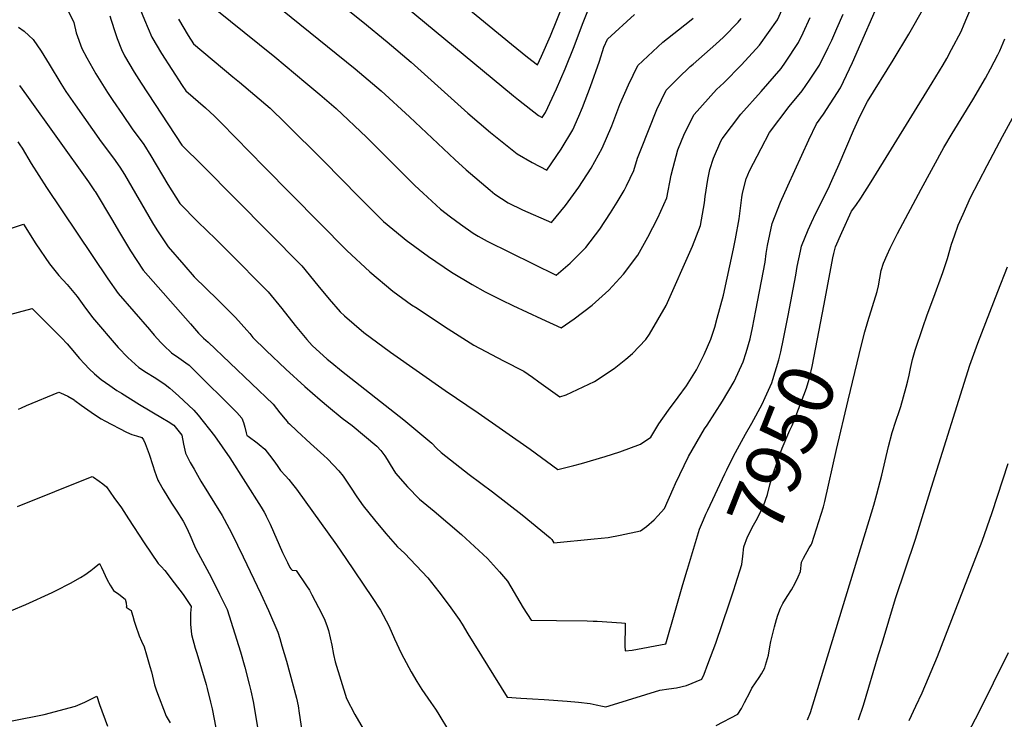
# Model space of a CAD drawing. Units: inches. Extents: x 2530109 to 2535613, y 1546036 to 1551412.
# Drawn here: x 2532837 to 2533345, y 1547809 to 1548170 of the extents above; entities that cross this region are included whole.
import ezdxf
from ezdxf.enums import TextEntityAlignment as Align

# ---------------------------------------------------------------- set-up
doc = ezdxf.new("R2010")
doc.units = ezdxf.units.IN
doc.header["$MEASUREMENT"] = 0
doc.layers.add('tile_2465_30_contour_10ft', color=136, linetype='Continuous')
doc.styles.add('Arial', font='arial.ttf')

msp = doc.modelspace()

# ---------------------------------------------------------------- linework, layer by layer
at = {"layer": 'tile_2465_30_contour_10ft'}
msp.add_line((2533181.23, 1547885.17, 7940), (2533181.52, 1547886.12, 7940), dxfattribs=at)
msp.add_line((2533181.23, 1547885.17, 7940), (2533181.52, 1547886.12, 7940), dxfattribs=at)
for points, elevation in [([(2533233.52, 1548017.12), (2533237.51, 1548037.93), (2533238.24, 1548042.41), (2533239.91, 1548050.38), (2533240.51, 1548052.98), (2533243.93, 1548061.47), (2533245.63, 1548065.15), (2533247.91, 1548069.95), (2533254.16, 1548082.58), (2533256.2, 1548086.89), (2533259.92, 1548095.37), (2533267.28, 1548112.75), (2533270.85, 1548120.27), (2533274.61, 1548127.75), (2533287.84, 1548148.96), (2533295.93, 1548162.43), (2533303.72, 1548176.1), (2533308.63, 1548187.55), (2533313.12, 1548199.05), (2533318.38, 1548212.78), (2533323.47, 1548226.38), (2533328.31, 1548241.01), (2533342.99, 1548286.82), (2533353.73, 1548317.38)], 7940), ([(2533233.52, 1548017.12), (2533237.51, 1548037.93), (2533238.24, 1548042.41), (2533239.91, 1548050.38), (2533240.51, 1548052.98), (2533243.93, 1548061.47), (2533245.63, 1548065.15), (2533247.91, 1548069.95), (2533254.16, 1548082.58), (2533256.2, 1548086.89), (2533259.92, 1548095.37), (2533267.28, 1548112.75), (2533270.85, 1548120.27), (2533274.61, 1548127.75), (2533287.84, 1548148.96), (2533295.93, 1548162.43), (2533303.72, 1548176.1), (2533308.63, 1548187.55), (2533313.12, 1548199.05), (2533318.38, 1548212.78), (2533323.47, 1548226.38), (2533328.31, 1548241.01), (2533342.99, 1548286.82), (2533353.73, 1548317.38)], 7940), ([(2533252.09, 1548023), (2533256.7, 1548046.86), (2533257.18, 1548049.14), (2533258.1, 1548052.65), (2533261.3, 1548060.02), (2533266.36, 1548071.03), (2533268.56, 1548073.96), (2533271.14, 1548077.67), (2533276.54, 1548086.25), (2533307.97, 1548137.29), (2533313.58, 1548146.55), (2533315.56, 1548149.91), (2533318, 1548154.48), (2533322.92, 1548163.85), (2533324.55, 1548167.59), (2533327.85, 1548175.29), (2533332.22, 1548187.08), (2533340.71, 1548211.4), (2533346.15, 1548227.72)], 7950), ([(2533252.09, 1548023), (2533256.7, 1548046.86), (2533257.18, 1548049.14), (2533258.1, 1548052.65), (2533261.3, 1548060.02), (2533266.36, 1548071.03), (2533268.56, 1548073.96), (2533271.14, 1548077.67), (2533276.54, 1548086.25), (2533307.97, 1548137.29), (2533313.58, 1548146.55), (2533315.56, 1548149.91), (2533318, 1548154.48), (2533322.92, 1548163.85), (2533324.55, 1548167.59), (2533327.85, 1548175.29), (2533332.22, 1548187.08), (2533340.71, 1548211.4), (2533346.15, 1548227.72)], 7950), ([(2533000.71, 1548206.02), (2533091.62, 1548130.68), (2533094.29, 1548128.57), (2533104.57, 1548120.52), (2533106.47, 1548119.41), (2533108.12, 1548122.04), (2533113.8, 1548134.23), (2533118.37, 1548144.62), (2533122.97, 1548156.09), (2533127.36, 1548167.67), (2533134.6, 1548185.79)], 7860), ([(2533000.71, 1548206.02), (2533091.62, 1548130.68), (2533094.29, 1548128.57), (2533104.57, 1548120.52), (2533106.47, 1548119.41), (2533108.12, 1548122.04), (2533113.8, 1548134.23), (2533118.37, 1548144.62), (2533122.97, 1548156.09), (2533127.36, 1548167.67), (2533134.6, 1548185.79)], 7860), ([(2532821.78, 1548204.06), (2532839.28, 1548190.78), (2532842.79, 1548188.23), (2532846.01, 1548186.3), (2532848.52, 1548184.81), (2532854.98, 1548181.4), (2532857.7, 1548179.52), (2532860.25, 1548177.09), (2532863.48, 1548170.74), (2532864.48, 1548168.44), (2532865.75, 1548163.07), (2532868.56, 1548155.09), (2532871.21, 1548150.2), (2532874.23, 1548144.77), (2532875.84, 1548141.95), (2532881.92, 1548132.39), (2532884.63, 1548128.16), (2532889.61, 1548120.87), (2532894.65, 1548113.59), (2532900.69, 1548105.44), (2532904.23, 1548099.56), (2532913.07, 1548084.82), (2532919.22, 1548075.05)], 7930), ([(2532821.78, 1548204.06), (2532839.28, 1548190.78), (2532842.79, 1548188.23), (2532846.01, 1548186.3), (2532848.52, 1548184.81), (2532854.98, 1548181.4), (2532857.7, 1548179.52), (2532860.25, 1548177.09), (2532863.48, 1548170.74), (2532864.48, 1548168.44), (2532865.75, 1548163.07), (2532868.56, 1548155.09), (2532871.21, 1548150.2), (2532874.23, 1548144.77), (2532875.84, 1548141.95), (2532881.92, 1548132.39), (2532884.63, 1548128.16), (2532889.61, 1548120.87), (2532894.65, 1548113.59), (2532900.69, 1548105.44), (2532904.23, 1548099.56), (2532913.07, 1548084.82), (2532919.22, 1548075.05)], 7930), ([(2533037.81, 1548200.81), (2533090.66, 1548157.35), (2533098.9, 1548150.64), (2533104.03, 1548146.54), (2533106.18, 1548151.14), (2533110.72, 1548161.65), (2533120.61, 1548186.04)], 7850), ([(2533037.81, 1548200.81), (2533090.66, 1548157.35), (2533098.9, 1548150.64), (2533104.03, 1548146.54), (2533106.18, 1548151.14), (2533110.72, 1548161.65), (2533120.61, 1548186.04)], 7850), ([(2532982.12, 1548194.34), (2533013.83, 1548168.73), (2533026.35, 1548158.43), (2533038.73, 1548147.99), (2533068.01, 1548121.63), (2533079.75, 1548111.68), (2533093.53, 1548100.62), (2533101.23, 1548096.17), (2533108.91, 1548092.27), (2533116.25, 1548103.1), (2533122.3, 1548113.07), (2533125.4, 1548120.06), (2533127.39, 1548124.55), (2533131.5, 1548135.44), (2533136.08, 1548148.44), (2533138.33, 1548155.76), (2533140.18, 1548159.84), (2533154.22, 1548172.57)], 7870), ([(2532982.12, 1548194.34), (2533013.83, 1548168.73), (2533026.35, 1548158.43), (2533038.73, 1548147.99), (2533068.01, 1548121.63), (2533079.75, 1548111.68), (2533093.53, 1548100.62), (2533101.23, 1548096.17), (2533108.91, 1548092.27), (2533116.25, 1548103.1), (2533122.3, 1548113.07), (2533125.4, 1548120.06), (2533127.39, 1548124.55), (2533131.5, 1548135.44), (2533136.08, 1548148.44), (2533138.33, 1548155.76), (2533140.18, 1548159.84), (2533154.22, 1548172.57)], 7870), ([(2532919.22, 1548075.05), (2532928.61, 1548065.61), (2532937.77, 1548056.57), (2532943.98, 1548050.38), (2532964.97, 1548029.4), (2532972.03, 1548020.74), (2532978.92, 1548011.94), (2532984.79, 1548004.77), (2532987.69, 1548001.71), (2532995.46, 1547994.55), (2532997.71, 1547992.7), (2533002.83, 1547988.57), (2533035.04, 1547963.32), (2533049.51, 1547951.23), (2533051.89, 1547948.68), (2533054.31, 1547946.44), (2533068.8, 1547935.01), (2533080.86, 1547926.04), (2533096.19, 1547914.32), (2533110.65, 1547902.3), (2533111.52, 1547901.42), (2533112.45, 1547899.85), (2533133.31, 1547901.8), (2533140.62, 1547902.53), (2533146.82, 1547903.75), (2533157.19, 1547906), (2533160.44, 1547908.14), (2533164.42, 1547911.71), (2533166.17, 1547913.66), (2533169.66, 1547917.56), (2533174.16, 1547927.64), (2533175.35, 1547930.41), (2533182.01, 1547944.32), (2533190.4, 1547958.6), (2533191.71, 1547960.57), (2533199.66, 1547972.94), (2533205.69, 1547983.13), (2533210.34, 1547993.23), (2533211.81, 1547998.14), (2533213.88, 1548005.09), (2533215.11, 1548010.73), (2533216.93, 1548019.76), (2533221.74, 1548044.63), (2533222.2, 1548049.1), (2533222.83, 1548053.32), (2533224.05, 1548059.02), (2533225.31, 1548064.6), (2533229.63, 1548075.73), (2533233.37, 1548084.07), (2533244.27, 1548107.93), (2533248.16, 1548116.14), (2533251.83, 1548121.19), (2533260.64, 1548134.71), (2533266.81, 1548147.8), (2533282.85, 1548184.46)], 7930), ([(2532919.22, 1548075.05), (2532928.61, 1548065.61), (2532937.77, 1548056.57), (2532943.98, 1548050.38), (2532964.97, 1548029.4), (2532972.03, 1548020.74), (2532978.92, 1548011.94), (2532984.79, 1548004.77), (2532987.69, 1548001.71), (2532995.46, 1547994.55), (2532997.71, 1547992.7), (2533002.83, 1547988.57), (2533035.04, 1547963.32), (2533049.51, 1547951.23), (2533051.89, 1547948.68), (2533054.31, 1547946.44), (2533068.8, 1547935.01), (2533080.86, 1547926.04), (2533096.19, 1547914.32), (2533110.65, 1547902.3), (2533111.52, 1547901.42), (2533112.45, 1547899.85), (2533133.31, 1547901.8), (2533140.62, 1547902.53), (2533146.82, 1547903.75), (2533157.19, 1547906), (2533160.44, 1547908.14), (2533164.42, 1547911.71), (2533166.17, 1547913.66), (2533169.66, 1547917.56), (2533174.16, 1547927.64), (2533175.35, 1547930.41), (2533182.01, 1547944.32), (2533190.4, 1547958.6), (2533191.71, 1547960.57), (2533199.66, 1547972.94), (2533205.69, 1547983.13), (2533210.34, 1547993.23), (2533211.81, 1547998.14), (2533213.88, 1548005.09), (2533215.11, 1548010.73), (2533216.93, 1548019.76), (2533221.74, 1548044.63), (2533222.2, 1548049.1), (2533222.83, 1548053.32), (2533224.05, 1548059.02), (2533225.31, 1548064.6), (2533229.63, 1548075.73), (2533233.37, 1548084.07), (2533244.27, 1548107.93), (2533248.16, 1548116.14), (2533251.83, 1548121.19), (2533260.64, 1548134.71), (2533266.81, 1548147.8), (2533282.85, 1548184.46)], 7930), ([(2532957.93, 1548186.61), (2533009.86, 1548144.52), (2533020.99, 1548135.1), (2533023.24, 1548133.19), (2533037.99, 1548119.68), (2533061.29, 1548097.71), (2533067.18, 1548092.36), (2533079.59, 1548081.8), (2533082, 1548079.84), (2533088.91, 1548075.3), (2533096.35, 1548071.69), (2533111.34, 1548065.14), (2533118.57, 1548074.03), (2533125.42, 1548083.5), (2533131.7, 1548093.33), (2533137.43, 1548103.5), (2533142.38, 1548115.07), (2533146.67, 1548126.08), (2533151.06, 1548136.33), (2533155.81, 1548146.26), (2533168.74, 1548158.23), (2533182.52, 1548169.14), (2533184.41, 1548170.69)], 7880), ([(2532957.93, 1548186.61), (2533009.86, 1548144.52), (2533020.99, 1548135.1), (2533023.24, 1548133.19), (2533037.99, 1548119.68), (2533061.29, 1548097.71), (2533067.18, 1548092.36), (2533079.59, 1548081.8), (2533082, 1548079.84), (2533088.91, 1548075.3), (2533096.35, 1548071.69), (2533111.34, 1548065.14), (2533118.57, 1548074.03), (2533125.42, 1548083.5), (2533131.7, 1548093.33), (2533137.43, 1548103.5), (2533142.38, 1548115.07), (2533146.67, 1548126.08), (2533151.06, 1548136.33), (2533155.81, 1548146.26), (2533168.74, 1548158.23), (2533182.52, 1548169.14), (2533184.41, 1548170.69)], 7880), ([(2532897.01, 1548179.5), (2532901.02, 1548169.76), (2532904.78, 1548160.82), (2532909.81, 1548152.41), (2532920.41, 1548135.96), (2532922.33, 1548133.11), (2532932.57, 1548124.44), (2532937.13, 1548120.07), (2532940.65, 1548116.64), (2532962.84, 1548093.98), (2533005.53, 1548050.7), (2533017.36, 1548039.67), (2533029.32, 1548029.81), (2533039.03, 1548022.73), (2533041.8, 1548020.88), (2533055.95, 1548011.53), (2533071.23, 1548001.88), (2533086.48, 1547993.69), (2533097.06, 1547988.41), (2533101.43, 1547985.33), (2533104.73, 1547982.88), (2533115.66, 1547975.12), (2533118.93, 1547976.26), (2533133.56, 1547983.13), (2533143.71, 1547989.87), (2533149.68, 1547994.7), (2533153.14, 1547997.59), (2533159.98, 1548004.79), (2533161.93, 1548007.53), (2533170.55, 1548022.31), (2533184.08, 1548052.89), (2533188.26, 1548063.62), (2533190.29, 1548075.42), (2533190.75, 1548078.67), (2533192.04, 1548087.45), (2533193.13, 1548092.57), (2533195.04, 1548098.46), (2533198.8, 1548107.13), (2533199.44, 1548108.35), (2533209.17, 1548121.1), (2533219.7, 1548132.78), (2533229.95, 1548144.76), (2533232.13, 1548147.97), (2533238.87, 1548158.17), (2533241.36, 1548163.2), (2533245.02, 1548171)], 7910), ([(2532897.01, 1548179.5), (2532901.02, 1548169.76), (2532904.78, 1548160.82), (2532909.81, 1548152.41), (2532920.41, 1548135.96), (2532922.33, 1548133.11), (2532932.57, 1548124.44), (2532937.13, 1548120.07), (2532940.65, 1548116.64), (2532962.84, 1548093.98), (2533005.53, 1548050.7), (2533017.36, 1548039.67), (2533029.32, 1548029.81), (2533039.03, 1548022.73), (2533041.8, 1548020.88), (2533055.95, 1548011.53), (2533071.23, 1548001.88), (2533086.48, 1547993.69), (2533097.06, 1547988.41), (2533101.43, 1547985.33), (2533104.73, 1547982.88), (2533115.66, 1547975.12), (2533118.93, 1547976.26), (2533133.56, 1547983.13), (2533143.71, 1547989.87), (2533149.68, 1547994.7), (2533153.14, 1547997.59), (2533159.98, 1548004.79), (2533161.93, 1548007.53), (2533170.55, 1548022.31), (2533184.08, 1548052.89), (2533188.26, 1548063.62), (2533190.29, 1548075.42), (2533190.75, 1548078.67), (2533192.04, 1548087.45), (2533193.13, 1548092.57), (2533195.04, 1548098.46), (2533198.8, 1548107.13), (2533199.44, 1548108.35), (2533209.17, 1548121.1), (2533219.7, 1548132.78), (2533229.95, 1548144.76), (2533232.13, 1548147.97), (2533238.87, 1548158.17), (2533241.36, 1548163.2), (2533245.02, 1548171)], 7910), ([(2532918.58, 1548170.14), (2532923.59, 1548161.72), (2532926.28, 1548157.48), (2532946.69, 1548140.47), (2532950.15, 1548137.59), (2532965.9, 1548124.22), (2532973.92, 1548116.42), (2532993.48, 1548097.09), (2533011.86, 1548078.19), (2533021.94, 1548068.24), (2533024.46, 1548065.77), (2533034.12, 1548057.83), (2533036.19, 1548056.14), (2533047.79, 1548047.62), (2533059.61, 1548039.49), (2533070.26, 1548033.21), (2533077.03, 1548029.42), (2533085.64, 1548025.07), (2533091.3, 1548022.32), (2533106.06, 1548015.5), (2533116.22, 1548010.87), (2533123.04, 1548015.41), (2533132.33, 1548022.54), (2533140.85, 1548030.21), (2533148.48, 1548038.51), (2533155.85, 1548048.29), (2533161.11, 1548057.64), (2533166.22, 1548067.61), (2533170.81, 1548078.01), (2533173.11, 1548089.59), (2533174.16, 1548093.65), (2533176.54, 1548102.64), (2533180.06, 1548111.13), (2533184.94, 1548120.95), (2533196.55, 1548133.91), (2533200.31, 1548137.25), (2533209.41, 1548146.66), (2533218.74, 1548156.83), (2533228, 1548169.87), (2533233.76, 1548182.61)], 7900), ([(2532918.58, 1548170.14), (2532923.59, 1548161.72), (2532926.28, 1548157.48), (2532946.69, 1548140.47), (2532950.15, 1548137.59), (2532965.9, 1548124.22), (2532973.92, 1548116.42), (2532993.48, 1548097.09), (2533011.86, 1548078.19), (2533021.94, 1548068.24), (2533024.46, 1548065.77), (2533034.12, 1548057.83), (2533036.19, 1548056.14), (2533047.79, 1548047.62), (2533059.61, 1548039.49), (2533070.26, 1548033.21), (2533077.03, 1548029.42), (2533085.64, 1548025.07), (2533091.3, 1548022.32), (2533106.06, 1548015.5), (2533116.22, 1548010.87), (2533123.04, 1548015.41), (2533132.33, 1548022.54), (2533140.85, 1548030.21), (2533148.48, 1548038.51), (2533155.85, 1548048.29), (2533161.11, 1548057.64), (2533166.22, 1548067.61), (2533170.81, 1548078.01), (2533173.11, 1548089.59), (2533174.16, 1548093.65), (2533176.54, 1548102.64), (2533180.06, 1548111.13), (2533184.94, 1548120.95), (2533196.55, 1548133.91), (2533200.31, 1548137.25), (2533209.41, 1548146.66), (2533218.74, 1548156.83), (2533228, 1548169.87), (2533233.76, 1548182.61)], 7900), ([(2532929.62, 1548182.09), (2532968.29, 1548150.75), (2532984.32, 1548137.37), (2532991.54, 1548131.21), (2532999.96, 1548124), (2533015.75, 1548109.27), (2533040.67, 1548084.36), (2533044.97, 1548080.3), (2533053.94, 1548072.08), (2533059.17, 1548068.13), (2533064.32, 1548064.3), (2533070.85, 1548059.74), (2533073.47, 1548058.14), (2533077.99, 1548055.61), (2533101.74, 1548043.78), (2533113.78, 1548038.01), (2533120.99, 1548044.27), (2533124, 1548047.28), (2533129, 1548052.3), (2533136.22, 1548061.68), (2533141.84, 1548070.15), (2533145.2, 1548075.74), (2533148.8, 1548081.76), (2533150.01, 1548084.11), (2533153.81, 1548092.02), (2533155.66, 1548098.43), (2533157.36, 1548102.73), (2533165.78, 1548123.54), (2533170.55, 1548133.45), (2533176.82, 1548139.7), (2533182.92, 1548145.75), (2533184.53, 1548147.01), (2533196.17, 1548157.28), (2533200.19, 1548160.86), (2533207.77, 1548168.65), (2533209.29, 1548170.53)], 7890), ([(2532929.62, 1548182.09), (2532968.29, 1548150.75), (2532984.32, 1548137.37), (2532991.54, 1548131.21), (2532999.96, 1548124), (2533015.75, 1548109.27), (2533040.67, 1548084.36), (2533044.97, 1548080.3), (2533053.94, 1548072.08), (2533059.17, 1548068.13), (2533064.32, 1548064.3), (2533070.85, 1548059.74), (2533073.47, 1548058.14), (2533077.99, 1548055.61), (2533101.74, 1548043.78), (2533113.78, 1548038.01), (2533120.99, 1548044.27), (2533124, 1548047.28), (2533129, 1548052.3), (2533136.22, 1548061.68), (2533141.84, 1548070.15), (2533145.2, 1548075.74), (2533148.8, 1548081.76), (2533150.01, 1548084.11), (2533153.81, 1548092.02), (2533155.66, 1548098.43), (2533157.36, 1548102.73), (2533165.78, 1548123.54), (2533170.55, 1548133.45), (2533176.82, 1548139.7), (2533182.92, 1548145.75), (2533184.53, 1548147.01), (2533196.17, 1548157.28), (2533200.19, 1548160.86), (2533207.77, 1548168.65), (2533209.29, 1548170.53)], 7890), ([(2532883.02, 1548171.87), (2532883.81, 1548169.62), (2532885.83, 1548163.22), (2532886.8, 1548160.15), (2532889.15, 1548154.54), (2532890.6, 1548151.23), (2532895.61, 1548142.82), (2532899.23, 1548137.19), (2532920.26, 1548105.08), (2532930.9, 1548094.58), (2532982.25, 1548042.87), (2532990.64, 1548032.73), (2532996.46, 1548025.62), (2533002.08, 1548019.12), (2533004.3, 1548017.05), (2533014.31, 1548008.37), (2533028.07, 1547998.29), (2533056.37, 1547978.38), (2533073.4, 1547966.84), (2533100.27, 1547948.18), (2533114.5, 1547937.59), (2533122.9, 1547939.78), (2533126.73, 1547940.82), (2533138.97, 1547944.4), (2533146.62, 1547946.82), (2533157.31, 1547950.68), (2533162.57, 1547954.39), (2533166.79, 1547961.24), (2533171.8, 1547968.26), (2533176.69, 1547975.06), (2533181.1, 1547980.83), (2533186.29, 1547989.1), (2533190.21, 1547996.96), (2533193.6, 1548004.88), (2533195.69, 1548011.12), (2533196.97, 1548015.8), (2533200.11, 1548027.73), (2533205.29, 1548051.6), (2533206.34, 1548056.74), (2533208.29, 1548067.03), (2533209.61, 1548078.16), (2533210.05, 1548080.42), (2533211.85, 1548087.82), (2533213.58, 1548091.83), (2533219.6, 1548103.44), (2533223.92, 1548111.73), (2533234.09, 1548125.16), (2533240.73, 1548133.15), (2533244.51, 1548138.64), (2533249.78, 1548146.41), (2533254.3, 1548155.58), (2533256.12, 1548159.32), (2533258.79, 1548165.37), (2533262.01, 1548172.7)], 7920), ([(2532883.02, 1548171.87), (2532883.81, 1548169.62), (2532885.83, 1548163.22), (2532886.8, 1548160.15), (2532889.15, 1548154.54), (2532890.6, 1548151.23), (2532895.61, 1548142.82), (2532899.23, 1548137.19), (2532920.26, 1548105.08), (2532930.9, 1548094.58), (2532982.25, 1548042.87), (2532990.64, 1548032.73), (2532996.46, 1548025.62), (2533002.08, 1548019.12), (2533004.3, 1548017.05), (2533014.31, 1548008.37), (2533028.07, 1547998.29), (2533056.37, 1547978.38), (2533073.4, 1547966.84), (2533100.27, 1547948.18), (2533114.5, 1547937.59), (2533122.9, 1547939.78), (2533126.73, 1547940.82), (2533138.97, 1547944.4), (2533146.62, 1547946.82), (2533157.31, 1547950.68), (2533162.57, 1547954.39), (2533166.79, 1547961.24), (2533171.8, 1547968.26), (2533176.69, 1547975.06), (2533181.1, 1547980.83), (2533186.29, 1547989.1), (2533190.21, 1547996.96), (2533193.6, 1548004.88), (2533195.69, 1548011.12), (2533196.97, 1548015.8), (2533200.11, 1548027.73), (2533205.29, 1548051.6), (2533206.34, 1548056.74), (2533208.29, 1548067.03), (2533209.61, 1548078.16), (2533210.05, 1548080.42), (2533211.85, 1548087.82), (2533213.58, 1548091.83), (2533219.6, 1548103.44), (2533223.92, 1548111.73), (2533234.09, 1548125.16), (2533240.73, 1548133.15), (2533244.51, 1548138.64), (2533249.78, 1548146.41), (2533254.3, 1548155.58), (2533256.12, 1548159.32), (2533258.79, 1548165.37), (2533262.01, 1548172.7)], 7920), ([(2532835.96, 1548166.13), (2532838.86, 1548163.91), (2532841.26, 1548161.77), (2532843.41, 1548159.7), (2532847.64, 1548153.6), (2532851.7, 1548146.93), (2532857.74, 1548136.93), (2532860.32, 1548132.89), (2532865.09, 1548126.01), (2532878.52, 1548106.9), (2532884.91, 1548098.43), (2532888.3, 1548093.77), (2532890.64, 1548089.92), (2532905.18, 1548065.05), (2532907.38, 1548061.46), (2532913.17, 1548052.67), (2532921.29, 1548043.39), (2532926.72, 1548037.19), (2532938.92, 1548025.22), (2532948.03, 1548016.19), (2532953.89, 1548009.58), (2532955.42, 1548007.79), (2532956.93, 1548005.86), (2532963.79, 1547999.05), (2532974.03, 1547989.42), (2532983.83, 1547980.43), (2532991.76, 1547973.54), (2532996.09, 1547969.95), (2533003.17, 1547964.23), (2533008.21, 1547960.45), (2533021.11, 1547949.67), (2533023.02, 1547947.47), (2533025.21, 1547944.65), (2533026.39, 1547942.83), (2533027.89, 1547940.15), (2533030.62, 1547935.67), (2533036.89, 1547928.66), (2533043.13, 1547922.32), (2533050.58, 1547916.14), (2533064.71, 1547904.02), (2533078.15, 1547891.67), (2533084.44, 1547884.85), (2533088.61, 1547879.92), (2533096.72, 1547866.15), (2533100.75, 1547859.79), (2533113.86, 1547859.76), (2533129.78, 1547859.53), (2533132.75, 1547859.38), (2533134.94, 1547859.25), (2533147.51, 1547858.45), (2533149.4, 1547858.23), (2533149.35, 1547853.1), (2533149.24, 1547850.56), (2533149.18, 1547846.53), (2533149.38, 1547844.1), (2533152.9, 1547844.3), (2533170.29, 1547847.59), (2533175.37, 1547864.94), (2533178.76, 1547877.09), (2533181.23, 1547885.17)], 7940), ([(2532835.96, 1548166.13), (2532838.86, 1548163.91), (2532841.26, 1548161.77), (2532843.41, 1548159.7), (2532847.64, 1548153.6), (2532851.7, 1548146.93), (2532857.74, 1548136.93), (2532860.32, 1548132.89), (2532865.09, 1548126.01), (2532878.52, 1548106.9), (2532884.91, 1548098.43), (2532888.3, 1548093.77), (2532890.64, 1548089.92), (2532905.18, 1548065.05), (2532907.38, 1548061.46), (2532913.17, 1548052.67), (2532921.29, 1548043.39), (2532926.72, 1548037.19), (2532938.92, 1548025.22), (2532948.03, 1548016.19), (2532953.89, 1548009.58), (2532955.42, 1548007.79), (2532956.93, 1548005.86), (2532963.79, 1547999.05), (2532974.03, 1547989.42), (2532983.83, 1547980.43), (2532991.76, 1547973.54), (2532996.09, 1547969.95), (2533003.17, 1547964.23), (2533008.21, 1547960.45), (2533021.11, 1547949.67), (2533023.02, 1547947.47), (2533025.21, 1547944.65), (2533026.39, 1547942.83), (2533027.89, 1547940.15), (2533030.62, 1547935.67), (2533036.89, 1547928.66), (2533043.13, 1547922.32), (2533050.58, 1547916.14), (2533064.71, 1547904.02), (2533078.15, 1547891.67), (2533084.44, 1547884.85), (2533088.61, 1547879.92), (2533096.72, 1547866.15), (2533100.75, 1547859.79), (2533113.86, 1547859.76), (2533129.78, 1547859.53), (2533132.75, 1547859.38), (2533134.94, 1547859.25), (2533147.51, 1547858.45), (2533149.4, 1547858.23), (2533149.35, 1547853.1), (2533149.24, 1547850.56), (2533149.18, 1547846.53), (2533149.38, 1547844.1), (2533152.9, 1547844.3), (2533170.29, 1547847.59), (2533175.37, 1547864.94), (2533178.76, 1547877.09), (2533181.23, 1547885.17)], 7940), ([(2533274.77, 1548014), (2533274.77, 1548014), (2533279.51, 1548029.54), (2533280.2, 1548032.41), (2533280.94, 1548036.4), (2533281.71, 1548040.39), (2533282.91, 1548044.19), (2533284.67, 1548048.52), (2533286.29, 1548051.91), (2533290.06, 1548059.43), (2533302.22, 1548082.42), (2533314.02, 1548103.9), (2533318.29, 1548111.22), (2533329.04, 1548128.5), (2533335.6, 1548139.65), (2533338.17, 1548144.5), (2533341.91, 1548151.74), (2533342.87, 1548153.88), (2533345.56, 1548160.08)], 7960), ([(2533274.77, 1548014), (2533274.77, 1548014), (2533279.51, 1548029.54), (2533280.2, 1548032.41), (2533280.94, 1548036.4), (2533281.71, 1548040.39), (2533282.91, 1548044.19), (2533284.67, 1548048.52), (2533286.29, 1548051.91), (2533290.06, 1548059.43), (2533302.22, 1548082.42), (2533314.02, 1548103.9), (2533318.29, 1548111.22), (2533329.04, 1548128.5), (2533335.6, 1548139.65), (2533338.17, 1548144.5), (2533341.91, 1548151.74), (2533342.87, 1548153.88), (2533345.56, 1548160.08)], 7960), ([(2532836.33, 1548135.87), (2532839.96, 1548130.96), (2532872.12, 1548086.13), (2532875.24, 1548081.47), (2532875.43, 1548081.16), (2532884.45, 1548066.16), (2532887.51, 1548060.8), (2532893.69, 1548050.56), (2532900.33, 1548040.65), (2532924.68, 1548012.78), (2532928.85, 1548008.03), (2532931.42, 1548005.39), (2532933.88, 1548003.38), (2532967.39, 1547971.42), (2532969.24, 1547969.19), (2532970.97, 1547966.89), (2532973.59, 1547963.63), (2532974.65, 1547962.42), (2532975.09, 1547961.96), (2532975.87, 1547961.18), (2532979.68, 1547957.62), (2532986.78, 1547951.06), (2532993.61, 1547944.94), (2532995.52, 1547943.16), (2532998.73, 1547939.85), (2533001.32, 1547936.97), (2533003.59, 1547934.14), (2533007.5, 1547928.6), (2533010.73, 1547923.5), (2533014.02, 1547918.95), (2533019.84, 1547911.68), (2533025.77, 1547904.67), (2533031.75, 1547897.76), (2533035.39, 1547894.43), (2533047.46, 1547881.63), (2533053, 1547874.56), (2533058.34, 1547867.43), (2533063.56, 1547860.25), (2533065.06, 1547857.82), (2533068.07, 1547852.85), (2533088.33, 1547820.08), (2533095.45, 1547819.49), (2533098.47, 1547819.36), (2533101.46, 1547819.27), (2533107.54, 1547818.97), (2533119.4, 1547818), (2533125.32, 1547817.44), (2533131.25, 1547816.79), (2533134.35, 1547816.21), (2533137.6, 1547815.52), (2533139.43, 1547815.15), (2533143.35, 1547816.38), (2533167.25, 1547823.65), (2533171.95, 1547824.4), (2533175.84, 1547824.9), (2533180.99, 1547826.13), (2533188.93, 1547829.44), (2533190.1, 1547832.02), (2533192.15, 1547837.14), (2533196.12, 1547848.04), (2533203.06, 1547868.36), (2533205.42, 1547875.57)], 7950), ([(2532836.33, 1548135.87), (2532839.96, 1548130.96), (2532872.12, 1548086.13), (2532875.24, 1548081.47), (2532875.43, 1548081.16), (2532884.45, 1548066.16), (2532887.51, 1548060.8), (2532893.69, 1548050.56), (2532900.33, 1548040.65), (2532924.68, 1548012.78), (2532928.85, 1548008.03), (2532931.42, 1548005.39), (2532933.88, 1548003.38), (2532967.39, 1547971.42), (2532969.24, 1547969.19), (2532970.97, 1547966.89), (2532973.59, 1547963.63), (2532974.65, 1547962.42), (2532975.09, 1547961.96), (2532975.87, 1547961.18), (2532979.68, 1547957.62), (2532986.78, 1547951.06), (2532993.61, 1547944.94), (2532995.52, 1547943.16), (2532998.73, 1547939.85), (2533001.32, 1547936.97), (2533003.59, 1547934.14), (2533007.5, 1547928.6), (2533010.73, 1547923.5), (2533014.02, 1547918.95), (2533019.84, 1547911.68), (2533025.77, 1547904.67), (2533031.75, 1547897.76), (2533035.39, 1547894.43), (2533047.46, 1547881.63), (2533053, 1547874.56), (2533058.34, 1547867.43), (2533063.56, 1547860.25), (2533065.06, 1547857.82), (2533068.07, 1547852.85), (2533088.33, 1547820.08), (2533095.45, 1547819.49), (2533098.47, 1547819.36), (2533101.46, 1547819.27), (2533107.54, 1547818.97), (2533119.4, 1547818), (2533125.32, 1547817.44), (2533131.25, 1547816.79), (2533134.35, 1547816.21), (2533137.6, 1547815.52), (2533139.43, 1547815.15), (2533143.35, 1547816.38), (2533167.25, 1547823.65), (2533171.95, 1547824.4), (2533175.84, 1547824.9), (2533180.99, 1547826.13), (2533188.93, 1547829.44), (2533190.1, 1547832.02), (2533192.15, 1547837.14), (2533196.12, 1547848.04), (2533203.06, 1547868.36), (2533205.42, 1547875.57)], 7950), ([(2533243.53, 1547808.39), (2533245.04, 1547812.1), (2533276.68, 1547915.34), (2533277.81, 1547919.15), (2533279.47, 1547924.98), (2533281.98, 1547934.67), (2533285.37, 1547949.55), (2533287.23, 1547956.82), (2533289.13, 1547962.52), (2533291.07, 1547968.15), (2533291.72, 1547970.22), (2533294.6, 1547980.17), (2533295.48, 1547983.38), (2533296.14, 1547986.36), (2533296.79, 1547989.76), (2533297.78, 1547994.44), (2533299.23, 1547999.3), (2533303.09, 1548010.98), (2533305.36, 1548017.46), (2533308.87, 1548026.71), (2533313.56, 1548039.32), (2533315.83, 1548046.64), (2533318.02, 1548053.96), (2533319.47, 1548058.28), (2533321.49, 1548063.81), (2533323.96, 1548069.52), (2533327.76, 1548078.17), (2533336.34, 1548094.58), (2533344.29, 1548109.66), (2533354.8, 1548128.87)], 7970), ([(2533243.53, 1547808.39), (2533245.04, 1547812.1), (2533276.68, 1547915.34), (2533277.81, 1547919.15), (2533279.47, 1547924.98), (2533281.98, 1547934.67), (2533285.37, 1547949.55), (2533287.23, 1547956.82), (2533289.13, 1547962.52), (2533291.07, 1547968.15), (2533291.72, 1547970.22), (2533294.6, 1547980.17), (2533295.48, 1547983.38), (2533296.14, 1547986.36), (2533296.79, 1547989.76), (2533297.78, 1547994.44), (2533299.23, 1547999.3), (2533303.09, 1548010.98), (2533305.36, 1548017.46), (2533308.87, 1548026.71), (2533313.56, 1548039.32), (2533315.83, 1548046.64), (2533318.02, 1548053.96), (2533319.47, 1548058.28), (2533321.49, 1548063.81), (2533323.96, 1548069.52), (2533327.76, 1548078.17), (2533336.34, 1548094.58), (2533344.29, 1548109.66), (2533354.8, 1548128.87)], 7970), ([(2532835.47, 1548106.88), (2532836.62, 1548105.26), (2532837.78, 1548103.52), (2532842.47, 1548095.73), (2532850.33, 1548083.3), (2532882.13, 1548036.11), (2532887.38, 1548028.52), (2532903.58, 1548009.92), (2532906.06, 1548007.08), (2532909.51, 1548003.23), (2532911.02, 1548001.68), (2532914.92, 1547997.88), (2532918.74, 1547995.3), (2532922.31, 1547992.76), (2532924.04, 1547991.52), (2532925.83, 1547989.79), (2532948.69, 1547967.13), (2532951.32, 1547964.23), (2532952.22, 1547961.97), (2532952.83, 1547959.59), (2532953.51, 1547956.6), (2532953.86, 1547955.27), (2532954.51, 1547954.82), (2532959.15, 1547951.48), (2532960.22, 1547950.63), (2532963.14, 1547948.14), (2532965.57, 1547944.98), (2532967.81, 1547942.05), (2532969.47, 1547939.7), (2532971.25, 1547937.19), (2532973.8, 1547934.33), (2532975.5, 1547932.43), (2532977.55, 1547930.16), (2532979.54, 1547927.53), (2533000.16, 1547898.71), (2533005.03, 1547891.7), (2533018.71, 1547871.62), (2533022.88, 1547865.04), (2533027.3, 1547857), (2533030.25, 1547850.26), (2533033.63, 1547842.78), (2533037.56, 1547835.4), (2533038.82, 1547833.2), (2533041.79, 1547828.11), (2533044.28, 1547824.13), (2533049.02, 1547817.37), (2533051.37, 1547813.86), (2533052.55, 1547811.94), (2533064.65, 1547792.12)], 7960), ([(2532835.47, 1548106.88), (2532836.62, 1548105.26), (2532837.78, 1548103.52), (2532842.47, 1548095.73), (2532850.33, 1548083.3), (2532882.13, 1548036.11), (2532887.38, 1548028.52), (2532903.58, 1548009.92), (2532906.06, 1548007.08), (2532909.51, 1548003.23), (2532911.02, 1548001.68), (2532914.92, 1547997.88), (2532918.74, 1547995.3), (2532922.31, 1547992.76), (2532924.04, 1547991.52), (2532925.83, 1547989.79), (2532948.69, 1547967.13), (2532951.32, 1547964.23), (2532952.22, 1547961.97), (2532952.83, 1547959.59), (2532953.51, 1547956.6), (2532953.86, 1547955.27), (2532954.51, 1547954.82), (2532959.15, 1547951.48), (2532960.22, 1547950.63), (2532963.14, 1547948.14), (2532965.57, 1547944.98), (2532967.81, 1547942.05), (2532969.47, 1547939.7), (2532971.25, 1547937.19), (2532973.8, 1547934.33), (2532975.5, 1547932.43), (2532977.55, 1547930.16), (2532979.54, 1547927.53), (2533000.16, 1547898.71), (2533005.03, 1547891.7), (2533018.71, 1547871.62), (2533022.88, 1547865.04), (2533027.3, 1547857), (2533030.25, 1547850.26), (2533033.63, 1547842.78), (2533037.56, 1547835.4), (2533038.82, 1547833.2), (2533041.79, 1547828.11), (2533044.28, 1547824.13), (2533049.02, 1547817.37), (2533051.37, 1547813.86), (2533052.55, 1547811.94), (2533064.65, 1547792.12)], 7960), ([(2532826.8, 1548060.39), (2532838.46, 1548064.37), (2532844.88, 1548054.23), (2532851.85, 1548043.84), (2532856.78, 1548037.83), (2532860.96, 1548033.19), (2532866.14, 1548027), (2532869.64, 1548022.16), (2532874.15, 1548016.13), (2532887.43, 1548000.71), (2532892.33, 1547995.41), (2532898.11, 1547990.24), (2532901.96, 1547987.75), (2532905.93, 1547985.31), (2532908.91, 1547983.44), (2532911.65, 1547981.46), (2532914.17, 1547979.61), (2532915.71, 1547978.23), (2532918.5, 1547975.71), (2532926.42, 1547968.21), (2532928.64, 1547965.74), (2532937.1, 1547955)], 7970), ([(2532826.8, 1548060.39), (2532838.46, 1548064.37), (2532844.88, 1548054.23), (2532851.85, 1548043.84), (2532856.78, 1548037.83), (2532860.96, 1548033.19), (2532866.14, 1548027), (2532869.64, 1548022.16), (2532874.15, 1548016.13), (2532887.43, 1548000.71), (2532892.33, 1547995.41), (2532898.11, 1547990.24), (2532901.96, 1547987.75), (2532905.93, 1547985.31), (2532908.91, 1547983.44), (2532911.65, 1547981.46), (2532914.17, 1547979.61), (2532915.71, 1547978.23), (2532918.5, 1547975.71), (2532926.42, 1547968.21), (2532928.64, 1547965.74), (2532937.1, 1547955)], 7970), ([(2533269.83, 1547808.43), (2533272.43, 1547815.95), (2533280.33, 1547842.16), (2533282.06, 1547847.92), (2533288.96, 1547870.99), (2533299.31, 1547901.66), (2533307.58, 1547928.5), (2533327.43, 1547991.52), (2533331.55, 1548002.88), (2533341.94, 1548029.57), (2533346.85, 1548042.27)], 7980), ([(2533269.83, 1547808.43), (2533272.43, 1547815.95), (2533280.33, 1547842.16), (2533282.06, 1547847.92), (2533288.96, 1547870.99), (2533299.31, 1547901.66), (2533307.58, 1547928.5), (2533327.43, 1547991.52), (2533331.55, 1548002.88), (2533341.94, 1548029.57), (2533346.85, 1548042.27)], 7980), ([(2533205.42, 1547875.57), (2533206.28, 1547878.21), (2533209.63, 1547888.57), (2533210.22, 1547892.91), (2533210.62, 1547897.67), (2533212.59, 1547902.86), (2533215.61, 1547908.96), (2533217.73, 1547912.6), (2533220.81, 1547918.81), (2533222.83, 1547924.72), (2533224.16, 1547929.66), (2533225.52, 1547934.59), (2533227.14, 1547939.38), (2533228.81, 1547943.96), (2533230.52, 1547948.58), (2533234.49, 1547957.93), (2533235.61, 1547960.33), (2533237.48, 1547965.12), (2533242.98, 1547979.72), (2533244.39, 1547984.35), (2533244.78, 1547985.69), (2533245.89, 1547990.89), (2533252.09, 1548023)], 7950), ([(2533205.42, 1547875.57), (2533206.28, 1547878.21), (2533209.63, 1547888.57), (2533210.22, 1547892.91), (2533210.62, 1547897.67), (2533212.59, 1547902.86), (2533215.61, 1547908.96), (2533217.73, 1547912.6), (2533220.81, 1547918.81), (2533222.83, 1547924.72), (2533224.16, 1547929.66), (2533225.52, 1547934.59), (2533227.14, 1547939.38), (2533228.81, 1547943.96), (2533230.52, 1547948.58), (2533234.49, 1547957.93), (2533235.61, 1547960.33), (2533237.48, 1547965.12), (2533242.98, 1547979.72), (2533244.39, 1547984.35), (2533244.78, 1547985.69), (2533245.89, 1547990.89), (2533252.09, 1548023)], 7950), ([(2532824.17, 1548015.73), (2532842.91, 1548020.84), (2532852.76, 1548011.04), (2532858.13, 1548005.65), (2532861.03, 1548002.48), (2532862.88, 1548000.31), (2532867.38, 1547994.99), (2532869.97, 1547992.13), (2532872.37, 1547989.63), (2532875.19, 1547987.12), (2532878.68, 1547984.16), (2532883.11, 1547981.02), (2532886.73, 1547978.48), (2532889.05, 1547977.01), (2532898.39, 1547971.2), (2532910.34, 1547964.21), (2532913.29, 1547962.45), (2532916.09, 1547960.58), (2532918.22, 1547958.04), (2532920.24, 1547955.46), (2532921.08, 1547950.65), (2532922.18, 1547946.13), (2532924.67, 1547941.31), (2532926.69, 1547937.75), (2532930.15, 1547931.67), (2532941.13, 1547913.86), (2532942.2, 1547912), (2532946.1, 1547904.67), (2532952.03, 1547892.52), (2532961.04, 1547873.43), (2532965.05, 1547864.76), (2532969.92, 1547853.68), (2532970.89, 1547850.44), (2532972.02, 1547846.57), (2532974.29, 1547838.67), (2532979.59, 1547819.63), (2532980.32, 1547815.68), (2532980.96, 1547811.79), (2532982.32, 1547802.71)], 7980), ([(2532824.17, 1548015.73), (2532842.91, 1548020.84), (2532852.76, 1548011.04), (2532858.13, 1548005.65), (2532861.03, 1548002.48), (2532862.88, 1548000.31), (2532867.38, 1547994.99), (2532869.97, 1547992.13), (2532872.37, 1547989.63), (2532875.19, 1547987.12), (2532878.68, 1547984.16), (2532883.11, 1547981.02), (2532886.73, 1547978.48), (2532889.05, 1547977.01), (2532898.39, 1547971.2), (2532910.34, 1547964.21), (2532913.29, 1547962.45), (2532916.09, 1547960.58), (2532918.22, 1547958.04), (2532920.24, 1547955.46), (2532921.08, 1547950.65), (2532922.18, 1547946.13), (2532924.67, 1547941.31), (2532926.69, 1547937.75), (2532930.15, 1547931.67), (2532941.13, 1547913.86), (2532942.2, 1547912), (2532946.1, 1547904.67), (2532952.03, 1547892.52), (2532961.04, 1547873.43), (2532965.05, 1547864.76), (2532969.92, 1547853.68), (2532970.89, 1547850.44), (2532972.02, 1547846.57), (2532974.29, 1547838.67), (2532979.59, 1547819.63), (2532980.32, 1547815.68), (2532980.96, 1547811.79), (2532982.32, 1547802.71)], 7980), ([(2533201.95, 1547937.6), (2533206.31, 1547946.46), (2533211.45, 1547955.91), (2533214.8, 1547961.55), (2533220.18, 1547971.46), (2533221.76, 1547974.82), (2533225.05, 1547982.42), (2533225.72, 1547984.16), (2533228.8, 1547994.35), (2533229.73, 1547998.44), (2533231.24, 1548005.19), (2533233.52, 1548017.12)], 7940), ([(2533201.95, 1547937.6), (2533206.31, 1547946.46), (2533211.45, 1547955.91), (2533214.8, 1547961.55), (2533220.18, 1547971.46), (2533221.76, 1547974.82), (2533225.05, 1547982.42), (2533225.72, 1547984.16), (2533228.8, 1547994.35), (2533229.73, 1547998.44), (2533231.24, 1548005.19), (2533233.52, 1548017.12)], 7940), ([(2533264.57, 1547973.38), (2533271.42, 1548002.04), (2533273.2, 1548008.66), (2533274.77, 1548014)], 7960), ([(2533264.57, 1547973.38), (2533271.42, 1548002.04), (2533273.2, 1548008.66), (2533274.77, 1548014)], 7960), ([(2532835.81, 1547968.75), (2532837.49, 1547969.54), (2532839.94, 1547970.63), (2532856.67, 1547977.65), (2532857.64, 1547977.25), (2532861.36, 1547975.45), (2532864.63, 1547973.55), (2532865.01, 1547973.29), (2532868.35, 1547970.9), (2532871.73, 1547968.41), (2532875.13, 1547965.99), (2532878.59, 1547963.77), (2532880.43, 1547962.77), (2532891.77, 1547956.98), (2532894.43, 1547955.8), (2532896.93, 1547955.04), (2532899.66, 1547954.25), (2532900.56, 1547952.96), (2532901.39, 1547951.12), (2532903.35, 1547945.63), (2532905.31, 1547939.74), (2532906.13, 1547936.88), (2532907.94, 1547932.11), (2532908.33, 1547931.35), (2532910.59, 1547927.38), (2532914.95, 1547920.31), (2532917.66, 1547916.13), (2532920.9, 1547910.98), (2532921.99, 1547909.07), (2532923.63, 1547905.75), (2532924.5, 1547903.83), (2532926.83, 1547898.31), (2532927.68, 1547896.41), (2532935.4, 1547882.12), (2532939.78, 1547873.33), (2532943.64, 1547865.31), (2532950.52, 1547843.52), (2532952.79, 1547835.62), (2532955.14, 1547826.75), (2532955.94, 1547823.34), (2532957.21, 1547817.87), (2532959.3, 1547804.65)], 7990), ([(2532835.81, 1547968.75), (2532837.49, 1547969.54), (2532839.94, 1547970.63), (2532856.67, 1547977.65), (2532857.64, 1547977.25), (2532861.36, 1547975.45), (2532864.63, 1547973.55), (2532865.01, 1547973.29), (2532868.35, 1547970.9), (2532871.73, 1547968.41), (2532875.13, 1547965.99), (2532878.59, 1547963.77), (2532880.43, 1547962.77), (2532891.77, 1547956.98), (2532894.43, 1547955.8), (2532896.93, 1547955.04), (2532899.66, 1547954.25), (2532900.56, 1547952.96), (2532901.39, 1547951.12), (2532903.35, 1547945.63), (2532905.31, 1547939.74), (2532906.13, 1547936.88), (2532907.94, 1547932.11), (2532908.33, 1547931.35), (2532910.59, 1547927.38), (2532914.95, 1547920.31), (2532917.66, 1547916.13), (2532920.9, 1547910.98), (2532921.99, 1547909.07), (2532923.63, 1547905.75), (2532924.5, 1547903.83), (2532926.83, 1547898.31), (2532927.68, 1547896.41), (2532935.4, 1547882.12), (2532939.78, 1547873.33), (2532943.64, 1547865.31), (2532950.52, 1547843.52), (2532952.79, 1547835.62), (2532955.14, 1547826.75), (2532955.94, 1547823.34), (2532957.21, 1547817.87), (2532959.3, 1547804.65)], 7990), ([(2533196.38, 1547805.46), (2533207.57, 1547811.29), (2533209.38, 1547814.21), (2533211, 1547817.32), (2533213.89, 1547822.91), (2533214.76, 1547824.7), (2533218.57, 1547830.25), (2533219.8, 1547832.17), (2533221.46, 1547835.24), (2533221.9, 1547836.62), (2533223.46, 1547841.82), (2533224.15, 1547846), (2533224.57, 1547848.83), (2533226.44, 1547856.35), (2533227.48, 1547860.11), (2533228.27, 1547862.45), (2533229.66, 1547866.07), (2533230.9, 1547868.52), (2533233.02, 1547872.01), (2533235.24, 1547875.43), (2533237.26, 1547879), (2533238.81, 1547882.27), (2533239.89, 1547884.94), (2533240.51, 1547889.73), (2533241.48, 1547891.93), (2533244.46, 1547897.18), (2533245.38, 1547898.73), (2533245.74, 1547899.38), (2533251.8, 1547918.44), (2533252.53, 1547921.19), (2533258.51, 1547948), (2533264.57, 1547973.38)], 7960), ([(2533196.38, 1547805.46), (2533207.57, 1547811.29), (2533209.38, 1547814.21), (2533211, 1547817.32), (2533213.89, 1547822.91), (2533214.76, 1547824.7), (2533218.57, 1547830.25), (2533219.8, 1547832.17), (2533221.46, 1547835.24), (2533221.9, 1547836.62), (2533223.46, 1547841.82), (2533224.15, 1547846), (2533224.57, 1547848.83), (2533226.44, 1547856.35), (2533227.48, 1547860.11), (2533228.27, 1547862.45), (2533229.66, 1547866.07), (2533230.9, 1547868.52), (2533233.02, 1547872.01), (2533235.24, 1547875.43), (2533237.26, 1547879), (2533238.81, 1547882.27), (2533239.89, 1547884.94), (2533240.51, 1547889.73), (2533241.48, 1547891.93), (2533244.46, 1547897.18), (2533245.38, 1547898.73), (2533245.74, 1547899.38), (2533251.8, 1547918.44), (2533252.53, 1547921.19), (2533258.51, 1547948), (2533264.57, 1547973.38)], 7960), ([(2532937.1, 1547955), (2532945.16, 1547943.67), (2532961.22, 1547918.26), (2532962.82, 1547915.64), (2532963.56, 1547914.36), (2532963.92, 1547913.62), (2532964.61, 1547912.23), (2532965.93, 1547909.43), (2532972.38, 1547894.81), (2532974.82, 1547889.68), (2532976.12, 1547887.11), (2532976.58, 1547886.31), (2532977.24, 1547885.69), (2532979.3, 1547885.42), (2532984.72, 1547877.51), (2532986.17, 1547875.26), (2532987.42, 1547873), (2532992.56, 1547863.08), (2532994.19, 1547859.8), (2532995.39, 1547856.51), (2532996.07, 1547854.56), (2532997.85, 1547846.89), (2532998.69, 1547842.17), (2532999.59, 1547838.26), (2533005.37, 1547819.45), (2533009.75, 1547811.07), (2533013.97, 1547803.81)], 7970), ([(2532937.1, 1547955), (2532945.16, 1547943.67), (2532961.22, 1547918.26), (2532962.82, 1547915.64), (2532963.56, 1547914.36), (2532963.92, 1547913.62), (2532964.61, 1547912.23), (2532965.93, 1547909.43), (2532972.38, 1547894.81), (2532974.82, 1547889.68), (2532976.12, 1547887.11), (2532976.58, 1547886.31), (2532977.24, 1547885.69), (2532979.3, 1547885.42), (2532984.72, 1547877.51), (2532986.17, 1547875.26), (2532987.42, 1547873), (2532992.56, 1547863.08), (2532994.19, 1547859.8), (2532995.39, 1547856.51), (2532996.07, 1547854.56), (2532997.85, 1547846.89), (2532998.69, 1547842.17), (2532999.59, 1547838.26), (2533005.37, 1547819.45), (2533009.75, 1547811.07), (2533013.97, 1547803.81)], 7970), ([(2533296.08, 1547808.04), (2533299.61, 1547815.43), (2533302.73, 1547822.3), (2533310.77, 1547841.15), (2533333.89, 1547900.56), (2533339.06, 1547915.37), (2533347.2, 1547940.74)], 7990), ([(2533296.08, 1547808.04), (2533299.61, 1547815.43), (2533302.73, 1547822.3), (2533310.77, 1547841.15), (2533333.89, 1547900.56), (2533339.06, 1547915.37), (2533347.2, 1547940.74)], 7990), ([(2533181.52, 1547886.12), (2533187.84, 1547906.79), (2533189.75, 1547911.65), (2533191.02, 1547914.64), (2533191.99, 1547916.72), (2533200.92, 1547935.48), (2533201.9, 1547937.48), (2533201.95, 1547937.6)], 7940), ([(2533181.52, 1547886.12), (2533187.84, 1547906.79), (2533189.75, 1547911.65), (2533191.02, 1547914.64), (2533191.99, 1547916.72), (2533200.92, 1547935.48), (2533201.9, 1547937.48), (2533201.95, 1547937.6)], 7940), ([(2532835.4, 1547918.46), (2532873.97, 1547933.95), (2532874.57, 1547933.61), (2532877.55, 1547931.71), (2532879.52, 1547930.28), (2532881.3, 1547928.64), (2532885.22, 1547923.27), (2532889.05, 1547917.83), (2532892.79, 1547912.2), (2532900.8, 1547899.82), (2532908.13, 1547889.14), (2532909.64, 1547887.54), (2532911.54, 1547885.42), (2532916.4, 1547879.12), (2532920.93, 1547873.06), (2532925.03, 1547866.97), (2532924.82, 1547863.45), (2532924.82, 1547860.45), (2532924.83, 1547857.77), (2532925.34, 1547852.47), (2532927.22, 1547845.45), (2532928.07, 1547842.8), (2532932.91, 1547826.61), (2532933.44, 1547824.48), (2532935.17, 1547817.45), (2532935.91, 1547813.99), (2532937.84, 1547804.24)], 8000), ([(2532835.4, 1547918.46), (2532873.97, 1547933.95), (2532874.57, 1547933.61), (2532877.55, 1547931.71), (2532879.52, 1547930.28), (2532881.3, 1547928.64), (2532885.22, 1547923.27), (2532889.05, 1547917.83), (2532892.79, 1547912.2), (2532900.8, 1547899.82), (2532908.13, 1547889.14), (2532909.64, 1547887.54), (2532911.54, 1547885.42), (2532916.4, 1547879.12), (2532920.93, 1547873.06), (2532925.03, 1547866.97), (2532924.82, 1547863.45), (2532924.82, 1547860.45), (2532924.83, 1547857.77), (2532925.34, 1547852.47), (2532927.22, 1547845.45), (2532928.07, 1547842.8), (2532932.91, 1547826.61), (2532933.44, 1547824.48), (2532935.17, 1547817.45), (2532935.91, 1547813.99), (2532937.84, 1547804.24)], 8000), ([(2532832.34, 1547864.91), (2532839.67, 1547867.98), (2532853.28, 1547874.15), (2532855.36, 1547875.17), (2532862.81, 1547878.95), (2532867.92, 1547881.86), (2532870.18, 1547883.21), (2532873.33, 1547885.55), (2532874.96, 1547886.88), (2532877.71, 1547889.16), (2532878.7, 1547886.99), (2532881.67, 1547880.76), (2532883.18, 1547877.89), (2532884.99, 1547875.15), (2532887.78, 1547873.31), (2532890.98, 1547870.67), (2532891.45, 1547868.73), (2532891.61, 1547866.71), (2532891.59, 1547866.5), (2532894.06, 1547864.8), (2532894.08, 1547864.78), (2532894.34, 1547864.13), (2532894.99, 1547861.91), (2532895.58, 1547859.25), (2532896.27, 1547857.21), (2532898.24, 1547851.83), (2532899.39, 1547849.09), (2532900.78, 1547846.02), (2532902.03, 1547841.98), (2532903.82, 1547835.97), (2532904.54, 1547833.21), (2532906.2, 1547826.53), (2532907.24, 1547823.4), (2532912.22, 1547810.35), (2532914.27, 1547806.9)], 8010), ([(2532832.34, 1547864.91), (2532839.67, 1547867.98), (2532853.28, 1547874.15), (2532855.36, 1547875.17), (2532862.81, 1547878.95), (2532867.92, 1547881.86), (2532870.18, 1547883.21), (2532873.33, 1547885.55), (2532874.96, 1547886.88), (2532877.71, 1547889.16), (2532878.7, 1547886.99), (2532881.67, 1547880.76), (2532883.18, 1547877.89), (2532884.99, 1547875.15), (2532887.78, 1547873.31), (2532890.98, 1547870.67), (2532891.45, 1547868.73), (2532891.61, 1547866.71), (2532891.59, 1547866.5), (2532894.06, 1547864.8), (2532894.08, 1547864.78), (2532894.34, 1547864.13), (2532894.99, 1547861.91), (2532895.58, 1547859.25), (2532896.27, 1547857.21), (2532898.24, 1547851.83), (2532899.39, 1547849.09), (2532900.78, 1547846.02), (2532902.03, 1547841.98), (2532903.82, 1547835.97), (2532904.54, 1547833.21), (2532906.2, 1547826.53), (2532907.24, 1547823.4), (2532912.22, 1547810.35), (2532914.27, 1547806.9)], 8010), ([(2533318.49, 1547786.16), (2533332.38, 1547812.81), (2533339.73, 1547827.45), (2533347.35, 1547843.24)], 8000), ([(2533318.49, 1547786.16), (2533332.38, 1547812.81), (2533339.73, 1547827.45), (2533347.35, 1547843.24)], 8000), ([(2532832.66, 1547807.79), (2532849.12, 1547811.2), (2532865.36, 1547815.43), (2532870.09, 1547817.59), (2532876.33, 1547820.68), (2532877.81, 1547816.27), (2532881.86, 1547805.04)], 8020), ([(2532832.66, 1547807.79), (2532849.12, 1547811.2), (2532865.36, 1547815.43), (2532870.09, 1547817.59), (2532876.33, 1547820.68), (2532877.81, 1547816.27), (2532881.86, 1547805.04)], 8020)]:
    msp.add_lwpolyline(points, dxfattribs=dict(at, elevation=elevation))

# ---------------------------------------------------------------- texts
at = {"color": 18, "style": 'Arial'}
msp.add_text('7950', height=28.8, rotation=68.3479, dxfattribs=at).set_placement((2533230.52, 1547948.58), align=Align.MIDDLE_CENTER)
msp.add_text('7950', height=28.8, rotation=68.3479, dxfattribs=at).set_placement((2533230.52, 1547948.58), align=Align.MIDDLE_CENTER)

doc.saveas('drawing.dxf')
